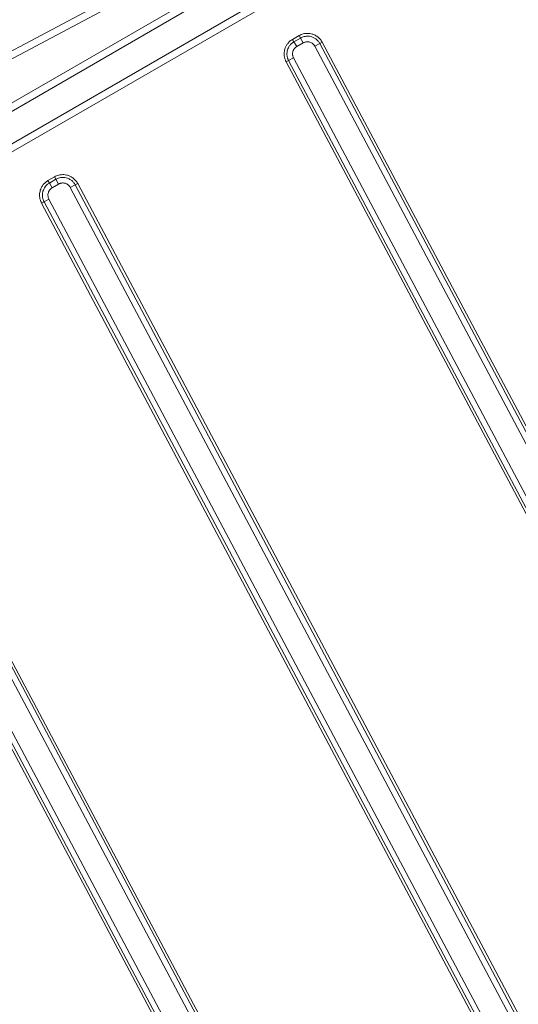
# Model space of a CAD drawing. Units: millimetres. Extents: x -5991 to 0, y 0 to 4236.
# Drawn here: x -2359 to -2289, y 1286 to 1426 of the extents above; entities that cross this region are included whole.
import ezdxf

# ---------------------------------------------------------------- set-up
doc = ezdxf.new("R2010")
doc.units = ezdxf.units.MM
doc.layers.add('Make2D$Visible$Curves', color=7, linetype='Continuous', lineweight=0, true_color=0x000000)

msp = doc.modelspace()

# ---------------------------------------------------------------- linework, layer by layer
at = {"layer": 'Make2D$Visible$Curves'}
for p, q in [((-2608.489032180827, 1288.354379460887), (-2249.735541016124, 1479.106994355702)), ((-2247.675055618427, 1479.106994356007), (-2460.22340762344, 1356.392146110096)), ((-2245.247032606327, 1479.359733107607), (-2459.725840960102, 1355.53033536908)), ((-2608.956218978927, 1289.233030036247), (-2252.670081961738, 1478.673729458529)), ((-2239.227135938027, 1478.199633782808), (-2454.361054943445, 1353.992007733204)), ((-2238.665274671026, 1477.374943548508), (-2453.863488280092, 1353.130196992181)), ((-2320.789763303228, 1422.931812874207), (-2319.874336556551, 1423.460334848651)), ((-2319.874336172028, 1423.460335070607), (-2319.677135025075, 1423.118769171849)), ((-2320.789760356325, 1422.931814671407), (-2320.592557696911, 1422.590249645913)), ((-2320.198148736927, 1421.907121697004), (-2320.592554055815, 1422.590251748094)), ((-2320.592552964428, 1422.590252378307), (-2319.677134825417, 1423.118769287189)), ((-2320.198148736928, 1421.907121697007), (-2319.282729486307, 1422.435639247773)), ((-2319.282729481825, 1422.435639250406), (-2319.677134797723, 1423.118769303192)), ((-2317.623733007951, 1421.959179101395), (-2316.926945209361, 1422.328920884374)), ((-2317.623733007527, 1421.959179100607), (-2190.220480556321, 1181.86450791328)), ((-2316.578553872927, 1422.513796605308), (-2316.926947772126, 1422.328925713868)), ((-2316.926945637128, 1422.328921690507), (-2193.058854375233, 1188.896351721125)), ((-2316.578554724927, 1422.513798208907), (-2192.710460476055, 1189.081222612583)), ((-2321.70305858644, 1419.751775596801), (-2321.354663607823, 1419.936644454177)), ((-2192.710460475928, 1176.661942071507), (-2321.703058598543, 1419.751775619598)), ((-2320.657876226067, 1420.306387022486), (-2321.354664026339, 1419.936645242949)), ((-2192.362066576727, 1176.846812962977), (-2321.354664006451, 1419.936645205295)), ((-2190.220480556327, 1174.493795732127), (-2320.657876223298, 1420.306387017323)), ((-2355.452918739727, 1402.919030752007), (-2354.537491993009, 1403.447552726476)), ((-2355.452915792828, 1402.91903254921), (-2355.255713133414, 1402.577467523716)), ((-2354.861304173426, 1401.894339574806), (-2355.255709492316, 1402.577469625896)), ((-2355.255708400926, 1402.577470256107), (-2354.340290261842, 1403.105987165032)), ((-2354.861304173426, 1401.894339574807), (-2353.945884922732, 1402.422857125617)), ((-2354.537491608471, 1403.447552948559), (-2354.340290461501, 1403.105987049772)), ((-2353.945884918214, 1402.422857128193), (-2354.340290234109, 1403.105987180978)), ((-2352.286888444449, 1401.946396979196), (-2351.590100645857, 1402.316138762177)), ((-2351.24170930933, 1402.501014483104), (-2351.590103208529, 1402.316143591665)), ((-2351.590101073527, 1402.316139568307), (-2193.058854375236, 1103.559971129502)), ((-2351.241710161326, 1402.501016086807), (-2192.710460475973, 1103.744842020936)), ((-2352.286888444027, 1401.946396978407), (-2190.220480556371, 1096.528127321584)), ((-2356.36621402295, 1399.738993474614), (-2356.017819044331, 1399.923862331992)), ((-2192.710460475928, 1091.325561479907), (-2356.366214034968, 1399.738993497439)), ((-2355.32103166249, 1400.293604900327), (-2356.017819462837, 1399.92386312075)), ((-2192.362066576728, 1091.510432371307), (-2356.017819442883, 1399.923863083078)), ((-2190.220480556327, 1089.157415140507), (-2355.321031659707, 1400.293604895118)), ((-2386.950043880426, 1381.933614856207), (-2212.716876066259, 1053.586776518691)), ((-2386.253256510028, 1382.303357446107), (-2212.122817675549, 1054.150115305296)), ((-2385.904865597726, 1382.488233964607), (-2211.363500996855, 1053.560606221846)), ((-2216.628052853828, 1053.586776518707), (-2389.98418709625, 1380.280822772996)), ((-2217.947292162828, 1053.548632386807), (-2391.029369471495, 1379.726211375272)), ((-2217.231371182728, 1053.040888983607), (-2390.680974693403, 1379.911080610721))]:
    msp.add_line(p, q, dxfattribs=at)
for points in [[(-2319.874336556526, 1423.460334848607), (-2319.779169716528, 1423.515276355607), (-2319.581843478127, 1423.611489085407), (-2319.271100344627, 1423.713996851207), (-2318.926489153228, 1423.776328290307), (-2318.549738701027, 1423.786821296907), (-2318.135488698126, 1423.729692387007), (-2317.699773205926, 1423.584612783307), (-2317.263056664528, 1423.335035894607), (-2316.857668294228, 1422.959603848007), (-2316.662156462127, 1422.671272792907), (-2316.578554724927, 1422.513798208907)], [(-2321.703058598527, 1419.751775619607), (-2321.729678438127, 1419.801942986007), (-2321.779901981028, 1419.905485059307), (-2321.843875857527, 1420.065194709007), (-2321.901156836428, 1420.246183972507), (-2321.947165463027, 1420.448747938907), (-2321.977787122927, 1420.679295976207), (-2321.985365808727, 1420.941033671507), (-2321.959586127927, 1421.235708009907), (-2321.887180471727, 1421.561813666307), (-2321.751986322326, 1421.913425190407), (-2321.537668434828, 1422.276488215807), (-2321.227422706628, 1422.630238994707), (-2320.949868411028, 1422.839339485307), (-2320.789763303228, 1422.931812874207)], [(-2320.657876223328, 1420.306387017307), (-2320.684598889227, 1420.356748769907), (-2320.730636458227, 1420.461053889207), (-2320.777008004728, 1420.624237562507), (-2320.801366878428, 1420.806581973607), (-2320.796058801727, 1421.008865939807), (-2320.749511998127, 1421.234223812807), (-2320.645467667528, 1421.475495402907), (-2320.468415919726, 1421.713112705907), (-2320.298936306926, 1421.848917224007), (-2320.198148736928, 1421.907121697007)], [(-2319.282729486327, 1422.435639247807), (-2319.237458179226, 1422.461775837007), (-2319.143795381227, 1422.507906275607), (-2318.996550674628, 1422.558291964607), (-2318.834637338028, 1422.590860533207), (-2318.656382654926, 1422.600978377307), (-2318.458696965228, 1422.581525597807), (-2318.242285291626, 1422.520948530007), (-2318.016275450527, 1422.405918701107), (-2317.798580104327, 1422.224673172207), (-2317.675763648927, 1422.057209538307), (-2317.623733007527, 1421.959179100607)], [(-2354.537491993027, 1403.447552726507), (-2354.442325152928, 1403.502494233407), (-2354.244998914526, 1403.598706963207), (-2353.934255781027, 1403.701214729007), (-2353.589644589727, 1403.763546168107), (-2353.212894137427, 1403.774039174707), (-2352.798644134527, 1403.716910264807), (-2352.362928642327, 1403.571830661207), (-2351.926212101027, 1403.322253772407), (-2351.520823730727, 1402.946821725807), (-2351.325311898527, 1402.658490670807), (-2351.241710161326, 1402.501016086807)], [(-2356.366214035026, 1399.738993497407), (-2356.392833874628, 1399.789160863807), (-2356.443057417428, 1399.892702937207), (-2356.507031293926, 1400.052412586807), (-2356.564312272827, 1400.233401850307), (-2356.610320899426, 1400.435965816707), (-2356.640942559328, 1400.666513854007), (-2356.648521245226, 1400.928251549307), (-2356.622741564426, 1401.222925887807), (-2356.550335908127, 1401.549031544207), (-2356.415141758727, 1401.900643068207), (-2356.200823871228, 1402.263706093707), (-2355.890578143028, 1402.617456872507), (-2355.613023847427, 1402.826557363107), (-2355.452918739727, 1402.919030752007)], [(-2353.945884922727, 1402.422857125607), (-2353.900613615728, 1402.448993714807), (-2353.806950817727, 1402.495124153407), (-2353.659706111028, 1402.545509842407), (-2353.497792774526, 1402.578078411007), (-2353.319538091328, 1402.588196255107), (-2353.121852401726, 1402.568743475607), (-2352.905440728027, 1402.508166407807), (-2352.679430886927, 1402.393136578907), (-2352.461735540726, 1402.211891050007), (-2352.338919085327, 1402.044427416107), (-2352.286888444027, 1401.946396978407)], [(-2355.321031659727, 1400.293604895107), (-2355.347754325727, 1400.343966647807), (-2355.393791894727, 1400.448271767007), (-2355.440163441128, 1400.611455440307), (-2355.464522314827, 1400.793799851407), (-2355.459214238128, 1400.996083817607), (-2355.412667434628, 1401.221441690607), (-2355.308623104027, 1401.462713280707), (-2355.131571356127, 1401.700330583807), (-2354.962091743326, 1401.836135101807), (-2354.861304173426, 1401.894339574807)]]:
    msp.add_open_spline(points, degree=3, dxfattribs=at)
for points, knots in [([(-2319.677135345861, 1423.118768986694), (-2319.59804046396, 1423.164431439493), (-2319.432815320259, 1423.245213861234), (-2319.165490905732, 1423.33272704049), (-2318.874670433921, 1423.383744929771), (-2318.555419000993, 1423.390399791905), (-2318.209503965956, 1423.339552755616), (-2317.845987060114, 1423.21526634916), (-2317.48534847626, 1423.003625336866), (-2317.164248395437, 1422.705529810518), (-2316.995813214925, 1422.458643888208), (-2316.926945210034, 1422.328920885413)], [0, 0, 0, 0, 0.08590083954394481, 0.1723273264989839, 0.2637910667768962, 0.3626176945250194, 0.4714588167540443, 0.5909939435972712, 0.7218468778483779, 0.8617795889363377, 1, 1, 1, 1]), ([(-2321.35466361794, 1419.936644473197), (-2321.377040737488, 1419.97881533241), (-2321.419187074126, 1420.065670958095), (-2321.474453025955, 1420.204370222295), (-2321.522016612327, 1420.356735434943), (-2321.560207520254, 1420.528315171775), (-2321.58491261421, 1420.722821361104), (-2321.589835962402, 1420.943141356458), (-2321.566316814462, 1421.190616918268), (-2321.503212554944, 1421.463876970493), (-2321.387363066393, 1421.757234953883), (-2321.204772710975, 1422.059672470937), (-2320.942105008309, 1422.353324155763), (-2320.717941603923, 1422.517832298181), (-2320.592549684875, 1422.590254271883)], [0, 0, 0, 0, 0.04698573146385477, 0.09486970275216797, 0.1467776489379764, 0.2038738971160222, 0.2676299034810403, 0.3393624329952369, 0.4203059748947706, 0.5116324181372598, 0.6144092157532021, 0.7293763584414875, 0.8574021526483054, 1, 1, 1, 1]), ([(-2356.017819054385, 1399.923862351045), (-2356.04019617392, 1399.966033210272), (-2356.082342510522, 1400.05288883599), (-2356.137608462352, 1400.191588100096), (-2356.185172048723, 1400.343953312749), (-2356.223362956651, 1400.51553304958), (-2356.248068050701, 1400.710039238905), (-2356.252991398798, 1400.930359234259), (-2356.229472250863, 1401.177834796069), (-2356.166367991339, 1401.451094848294), (-2356.05051850279, 1401.744452831688), (-2355.867928147377, 1402.046890348736), (-2355.6052604448, 1402.340542033563), (-2355.381097040358, 1402.505050176039), (-2355.255705121297, 1402.577472149739)], [0, 0, 0, 0, 0.04698573148571147, 0.0948697027745082, 0.1467776489608566, 0.2038738971395194, 0.2676299035052147, 0.3393624330201609, 0.4203059749206275, 0.5116324181641435, 0.6144092157812163, 0.7293763584707428, 0.8574021526782202, 1, 1, 1, 1]), ([(-2354.340290782314, 1403.105986864494), (-2354.261195900409, 1403.151649317294), (-2354.095970756659, 1403.232431739037), (-2353.828646342133, 1403.319944918288), (-2353.537825870422, 1403.370962807664), (-2353.2185744374, 1403.377617669709), (-2352.872659402451, 1403.326770633415), (-2352.509142496519, 1403.202484226958), (-2352.148503912667, 1402.990843214665), (-2351.827403831839, 1402.692747688317), (-2351.658968651327, 1402.445861766065), (-2351.590100646437, 1402.316138763289)], [0, 0, 0, 0, 0.08590083952921466, 0.1723273264835948, 0.263791066760852, 0.3626176945081673, 0.4714588167363127, 0.5909939435786837, 0.7218468778288532, 0.8617795889159108, 1, 1, 1, 1])]:
    msp.add_open_spline(points, degree=3, knots=knots, dxfattribs=at)

doc.saveas('drawing.dxf')
